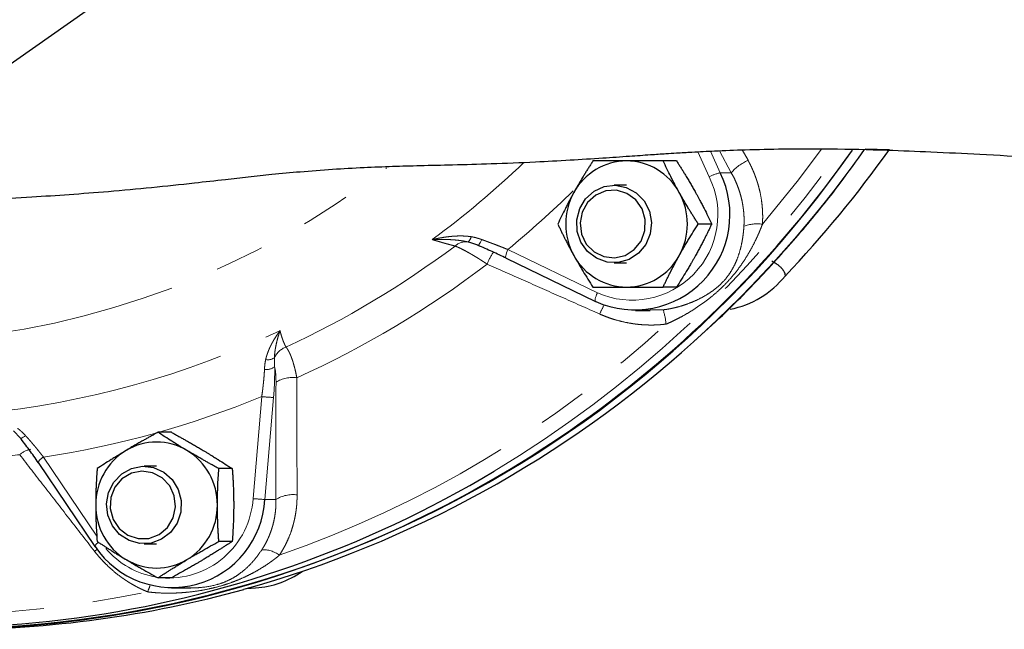
# Model space of a CAD drawing. Units: millimetres. Extents: x 6 to 413, y 11 to 291.
# Drawn here: x 158 to 183, y 12 to 27 of the extents above; entities that cross this region are included whole.
import ezdxf

# ---------------------------------------------------------------- set-up
doc = ezdxf.new("R2010")
doc.units = ezdxf.units.MM
doc.linetypes.add('PHANTOM', pattern=[12.7, 6.35, -1.27, 1.27, -1.27, 1.27, -1.27])

msp = doc.modelspace()

# ---------------------------------------------------------------- linework, layer by layer
at = {"color": 7, "linetype": 'Continuous', "lineweight": 25}
for p, q in [((149.154, 20.418), (178.705, 41.11)), ((174.745, 23.797), (174.4, 23.797)), ((173.456, 23.172), (173.132, 23.172)), ((175.651, 22.172), (175.306, 22.172)), ((169.433, 21.692), (169.634, 21.627)), ((170.348, 21.29), (172.658, 20.174)), ((173.132, 21.172), (173.456, 21.172)), ((174.745, 20.547), (174.4, 20.547)), ((172.658, 20.174), (172.665, 20.173)), ((173.682, 19.939), (174.062, 19.938)), ((174.052, 19.938), (173.901, 19.955)), ((157.64, 16.842), (157.818, 16.65)), ((161.714, 16.802), (161.369, 16.802)), ((158.274, 16.02), (159.736, 13.858)), ((161.331, 15.925), (161.008, 15.925)), ((163.284, 15.864), (162.939, 15.864)), ((163.284, 13.987), (162.939, 13.987)), ((161.008, 13.925), (161.331, 13.925)), ((161.714, 13.049), (161.369, 13.049)), ((161.72, 12.789), (162.218, 12.788)), ((163.658, 12.773), (163.887, 12.789))]:
    msp.add_line(p, q, dxfattribs=at)
at = {"color": 8, "linetype": 'PHANTOM', "lineweight": 18}
for p, q in [((175.589, 23.388), (175.297, 24.035)), ((175.621, 24.051), (175.872, 23.494)), ((176.157, 23.494), (175.849, 24.061)), ((176.441, 24.084), (176.589, 23.814)), ((179.609, 24.114), (180.234, 24.09)), ((175.872, 23.494), (176.157, 23.494)), ((170.392, 21.515), (172.702, 20.399)), ((174.062, 19.963), (174.399, 19.959)), ((163.822, 15.092), (164.044, 17.721)), ((164.35, 17.699), (164.127, 15.07)), ((158.416, 16.16), (159.794, 14.123)), ((164.127, 15.07), (164.412, 15.07))]:
    msp.add_line(p, q, dxfattribs=at)
at = {"color": 8, "linetype": 'PHANTOM', "lineweight": 18, "flags": 128}
for points in [[(176.96, 22.165), (177.893, 23.313), (178.472, 24.09)], [(169.721, 21.771), (169.703, 21.735), (169.686, 21.703), (169.67, 21.675), (169.655, 21.652), (169.642, 21.635), (169.631, 21.625), (169.624, 21.621), (169.619, 21.625)], [(170.392, 21.515), (170.373, 21.471), (170.357, 21.428), (170.346, 21.389), (170.338, 21.355), (170.335, 21.326), (170.337, 21.305), (170.344, 21.293), (170.348, 21.29)], [(172.702, 20.399), (172.683, 20.355), (172.668, 20.313), (172.656, 20.273), (172.649, 20.239), (172.646, 20.211), (172.648, 20.19), (172.654, 20.177), (172.658, 20.174)], [(157.955, 16.711), (157.923, 16.691), (157.893, 16.674), (157.866, 16.662), (157.843, 16.653), (157.825, 16.65), (157.812, 16.651), (157.81, 16.652)], [(159.797, 13.781), (159.796, 13.78), (159.729, 13.736)]]:
    msp.add_lwpolyline(points, dxfattribs=at)
at = {"color": 7, "linetype": 'Continuous', "lineweight": 25, "flags": 128}
for points in [[(173.765, 21.416), (173.521, 21.257), (173.243, 21.179), (172.956, 21.189), (172.683, 21.287), (172.451, 21.463), (172.28, 21.702), (172.184, 21.983), (172.172, 22.281), (172.246, 22.569), (172.398, 22.822), (172.616, 23.017), (172.879, 23.137), (173.165, 23.172), (173.448, 23.117), (173.703, 22.979), (173.908, 22.769), (174.043, 22.506), (174.097, 22.213), (174.066, 21.916), (173.952, 21.643), (173.765, 21.416)], [(173.653, 21.511), (173.831, 21.733), (173.929, 22.002), (173.937, 22.29), (173.855, 22.565), (173.691, 22.798), (173.463, 22.963), (173.195, 23.042), (172.917, 23.027), (172.659, 22.919), (172.449, 22.73), (172.309, 22.481), (172.255, 22.199), (172.292, 21.913), (172.417, 21.656), (172.616, 21.455), (172.868, 21.331), (173.144, 21.299), (173.416, 21.361), (173.653, 21.511)], [(161.19, 13.943), (160.903, 13.931), (160.624, 14.008), (160.38, 14.165), (160.192, 14.391), (160.076, 14.664), (160.042, 14.96), (160.095, 15.253), (160.229, 15.517), (160.432, 15.728), (160.686, 15.868), (160.969, 15.925), (161.255, 15.892), (161.519, 15.774), (161.738, 15.58), (161.892, 15.328), (161.967, 15.04), (161.957, 14.743), (161.863, 14.461), (161.693, 14.22), (161.462, 14.043), (161.19, 13.943)], [(161.135, 14.066), (161.396, 14.166), (161.611, 14.349), (161.758, 14.594), (161.819, 14.875), (161.789, 15.161), (161.671, 15.422), (161.478, 15.629), (161.23, 15.76), (160.955, 15.8), (160.681, 15.746), (160.44, 15.602), (160.257, 15.386), (160.151, 15.119), (160.135, 14.832), (160.21, 14.554), (160.368, 14.317), (160.592, 14.146), (160.857, 14.059), (161.135, 14.066)], [(159.736, 13.858), (159.737, 13.857), (159.746, 13.854)]]:
    msp.add_lwpolyline(points, dxfattribs=at)
at = {"color": 7, "linetype": 'Continuous', "lineweight": 25}
for centre, radius, start, end in [((155.645, 40.542), 28.806, 262.5587, 325.146), ((155.363, 40.901), 29.242, 285.7178, 324.8785), ((155.905, 41.42), 29.87, 316.421, 324.5374), ((173.466, 22.236), 1.561, 90.3901, 151.3448), ((173.445, 22.236), 1.561, 28.655, 89.61), ((173.666, 22.415), 2.456, 245.9457, 26.0402), ((173.56, 22.172), 1.674, 150.9571, 209.0429), ((173.352, 22.172), 1.674, 330.9568, 29.0432), ((173.466, 22.108), 1.561, 208.6553, 269.6098), ((173.445, 22.108), 1.561, 270.3901, 331.3449), ((175.673, 22.332), 2.401, 280.9007, 321.2078), ((155.803, 40.622), 28.935, 285.5959, 312.0514), ((161.331, 15.026), 1.524, 59.0156, 120.9844), ((161.397, 14.936), 1.636, 121.3452, 180.3599), ((161.265, 14.936), 1.636, 359.6403, 58.6546), ((155.463, 40.091), 28.331, 254.5116, 300.9582), ((161.732, 15.199), 2.399, 214.0841, 356.9241), ((161.397, 14.915), 1.636, 179.64, 238.6548), ((161.265, 14.915), 1.636, 301.3454, 0.3598), ((161.331, 14.825), 1.524, 239.0156, 300.9844), ((163.724, 15.15), 2.367, 273.9534, 305.1412), ((155.723, 39.979), 28.257, 262.2538, 285.5219), ((156.016, 40.008), 28.287, 270.008, 285.5148)]:
    msp.add_arc(centre, radius, start, end, dxfattribs=at)
at = {"color": 8, "linetype": 'PHANTOM', "lineweight": 18}
for centre, radius, start, end in [((154.851, 41.152), 29.555, 300.9174, 324.7378), ((155.18, 41.354), 29.896, 311.9978, 324.6827), ((154.119, 41.208), 24.147, 306.3884, 313.7118), ((177.05, 22.74), 1.168, 113.248, 139.8282), ((154.051, 40.748), 21.633, 273.9493, 307.6504), ((173.601, 22.419), 2.211, 246.004, 25.982), ((176.122, 22.39), 1.131, 102.7511, 118.1221), ((154.237, 41.226), 25.486, 309.3369, 314.4217), ((176.818, 21.201), 0.975, 81.6366, 110.1076), ((169.245, 21.871), 0.202, 306.6867, 352.4148), ((154.55, 40.881), 24.109, 294.8208, 306.9142), ((169.302, 21.321), 0.393, 80.7624, 133.752), ((171.416, 20.496), 1.687, 145.2066, 157.5704), ((154.746, 40.849), 24.835, 294.2582, 307.4767), ((176.014, 18.365), 3.576, 151.2957, 155.4383), ((172.871, 19.459), 1.608, 4.7053, 18.1049), ((155.093, 40.69), 28.649, 289.1652, 312.5698), ((154.532, 40.487), 23.312, 275.6506, 295.3576), ((164.859, 18.496), 0.538, 110.4344, 154.7739), ((164.202, 18.975), 0.303, 259.4627, 304.1273), ((164.158, 18.781), 0.363, 263.309, 307.311), ((164.843, 17.385), 0.829, 82.5868, 121.238), ((154.722, 40.403), 24.523, 278.665, 292.3431), ((164.6, 23.357), 5.663, 264.3688, 267.4652), ((158.198, 15.772), 0.601, 100.2877, 131.2615), ((154.967, 40.256), 24.199, 274.4199, 276.7264), ((158.534, 15.898), 0.287, 114.1505, 154.909), ((161.633, 15.236), 2.194, 265.2373, 356.2387), ((164.378, 20.731), 5.667, 264.3698, 267.4642), ((164.847, 14.369), 0.825, 82.3393, 121.8089), ((159.93, 13.773), 0.211, 120.377, 156.3889), ((161.675, 15.194), 2.157, 219.9719, 260.743), ((164.096, 13.139), 0.633, 50.6661, 94.6513), ((155.012, 15.062), 6.537, 338.6869, 340.2778), ((155.342, 39.993), 27.907, 258.09, 281.91)]:
    msp.add_arc(centre, radius, start, end, dxfattribs=at)
at = {"color": 7, "linetype": 'Continuous', "lineweight": 25}
for points, knots in [([(155.812, 22.75), (155.859, 22.752), (156.256, 22.769), (157.027, 22.808), (158.07, 22.867), (159.093, 22.935), (160.127, 23.015), (161.212, 23.115), (162.217, 23.222), (163.033, 23.315), (163.703, 23.391), (164.35, 23.46), (165.072, 23.527), (165.87, 23.587), (166.663, 23.631), (167.415, 23.661), (168.189, 23.682), (169.024, 23.702), (169.996, 23.727), (171.004, 23.767), (171.97, 23.82), (172.785, 23.872), (173.483, 23.92), (174.028, 23.958), (174.441, 23.986), (174.778, 24.006), (175.197, 24.031), (175.787, 24.061), (176.575, 24.092), (177.574, 24.113), (178.801, 24.114), (180.074, 24.085), (181.359, 24.033), (182.628, 23.969), (184.035, 23.892), (185.565, 23.814), (186.658, 23.759), (187.224, 23.739), (187.257, 23.738)], [0, 0, 0, 0, 0.004212, 0.035991, 0.06937, 0.098451, 0.12934, 0.163557, 0.198133, 0.223583, 0.242023, 0.260924, 0.283802, 0.310167, 0.33657, 0.360706, 0.384311, 0.41324, 0.448075, 0.486785, 0.515953, 0.542808, 0.564373, 0.581242, 0.593755, 0.60292, 0.615874, 0.634478, 0.658852, 0.689318, 0.726478, 0.771262, 0.80601, 0.845313, 0.889935, 0.940433, 0.996466, 1, 1, 1, 1]), ([(175.196, 19.148), (175.441, 19.369), (176.063, 19.927), (177.003, 20.889), (178.016, 22.025), (178.883, 23.092), (179.385, 23.799), (179.592, 24.091)], [0, 0, 0, 0, 0.1498688, 0.3794685, 0.6090782, 0.8386971, 1, 1, 1, 1]), ([(172.587, 23.797), (172.569, 23.77), (172.535, 23.716), (172.483, 23.634), (172.433, 23.554), (172.384, 23.475), (172.331, 23.388), (172.274, 23.293), (172.214, 23.191), (172.154, 23.088), (172.116, 23.019), (172.096, 22.985)], [0, 0, 0, 0, 0.103678, 0.205184, 0.30486, 0.403084, 0.500277, 0.625508, 0.749528, 0.875047, 1, 1, 1, 1]), ([(173.456, 23.797), (173.43, 23.797), (173.379, 23.797), (173.303, 23.797), (173.215, 23.797), (173.116, 23.797), (172.971, 23.797), (172.793, 23.797), (172.657, 23.797), (172.587, 23.797)], [0, 0, 0, 0, 0.083454, 0.167034, 0.251202, 0.376195, 0.502239, 0.746061, 1, 1, 1, 1]), ([(174.4, 23.797), (174.367, 23.797), (174.301, 23.797), (174.204, 23.797), (174.109, 23.797), (174.015, 23.797), (173.914, 23.797), (173.804, 23.797), (173.687, 23.797), (173.571, 23.797), (173.494, 23.797), (173.456, 23.797)], [0, 0, 0, 0, 0.103943, 0.205704, 0.305625, 0.404089, 0.50152, 0.626707, 0.750699, 0.875634, 1, 1, 1, 1]), ([(174.815, 22.985), (174.802, 23.008), (174.777, 23.054), (174.739, 23.123), (174.696, 23.203), (174.648, 23.294), (174.579, 23.428), (174.495, 23.597), (174.432, 23.73), (174.4, 23.797)], [0, 0, 0, 0, 0.083508, 0.166991, 0.250907, 0.374976, 0.500396, 0.745108, 1, 1, 1, 1]), ([(174.745, 23.797), (174.763, 23.77), (174.797, 23.716), (174.849, 23.634), (174.899, 23.554), (174.948, 23.475), (175.001, 23.388), (175.058, 23.293), (175.118, 23.191), (175.178, 23.088), (175.216, 23.019), (175.236, 22.985)], [0, 0, 0, 0, 0.103678, 0.205184, 0.30486, 0.403084, 0.500277, 0.625508, 0.749528, 0.875047, 1, 1, 1, 1]), ([(172.096, 22.985), (172.084, 22.962), (172.058, 22.916), (172.021, 22.847), (171.978, 22.767), (171.93, 22.676), (171.86, 22.541), (171.776, 22.372), (171.713, 22.24), (171.681, 22.172)], [0, 0, 0, 0, 0.083508, 0.166991, 0.250907, 0.374976, 0.500396, 0.745108, 1, 1, 1, 1]), ([(175.306, 22.172), (175.288, 22.2), (175.253, 22.254), (175.202, 22.335), (175.151, 22.416), (175.102, 22.495), (175.049, 22.582), (174.993, 22.676), (174.932, 22.779), (174.873, 22.882), (174.834, 22.95), (174.815, 22.985)], [0, 0, 0, 0, 0.103678, 0.205184, 0.30486, 0.403084, 0.500277, 0.625508, 0.749528, 0.875047, 1, 1, 1, 1]), ([(175.236, 22.985), (175.248, 22.962), (175.274, 22.916), (175.311, 22.847), (175.354, 22.767), (175.402, 22.676), (175.472, 22.541), (175.556, 22.372), (175.619, 22.24), (175.651, 22.172)], [0, 0, 0, 0, 0.083508, 0.166991, 0.250907, 0.374976, 0.500396, 0.745108, 1, 1, 1, 1]), ([(171.681, 22.172), (171.694, 22.145), (171.72, 22.091), (171.759, 22.009), (171.798, 21.929), (171.837, 21.85), (171.881, 21.763), (171.93, 21.668), (171.984, 21.566), (172.039, 21.463), (172.077, 21.394), (172.096, 21.36)], [0, 0, 0, 0, 0.103678, 0.205184, 0.30486, 0.403084, 0.500277, 0.625508, 0.749528, 0.875047, 1, 1, 1, 1]), ([(174.815, 21.36), (174.828, 21.383), (174.854, 21.429), (174.893, 21.498), (174.939, 21.578), (174.993, 21.669), (175.074, 21.803), (175.178, 21.972), (175.262, 22.105), (175.306, 22.172)], [0, 0, 0, 0, 0.083508, 0.166991, 0.250907, 0.374976, 0.500396, 0.745108, 1, 1, 1, 1]), ([(175.651, 22.172), (175.638, 22.145), (175.612, 22.091), (175.573, 22.009), (175.534, 21.929), (175.495, 21.85), (175.451, 21.763), (175.402, 21.668), (175.348, 21.566), (175.293, 21.463), (175.255, 21.394), (175.236, 21.36)], [0, 0, 0, 0, 0.103678, 0.205184, 0.30486, 0.403084, 0.500277, 0.625508, 0.749528, 0.875047, 1, 1, 1, 1]), ([(170.354, 21.288), (170.234, 21.346), (170.113, 21.403), (169.867, 21.515), (169.744, 21.57), (169.619, 21.625)], [0, 0, 0, 0, 0.5, 0.5, 1, 1, 1, 1]), ([(172.096, 21.36), (172.109, 21.337), (172.135, 21.291), (172.174, 21.222), (172.221, 21.142), (172.274, 21.051), (172.355, 20.916), (172.459, 20.748), (172.544, 20.615), (172.587, 20.547)], [0, 0, 0, 0, 0.083508, 0.166991, 0.250907, 0.374976, 0.500396, 0.745108, 1, 1, 1, 1]), ([(174.4, 20.547), (174.412, 20.575), (174.438, 20.629), (174.477, 20.71), (174.517, 20.791), (174.556, 20.87), (174.6, 20.957), (174.649, 21.051), (174.703, 21.154), (174.758, 21.257), (174.796, 21.325), (174.815, 21.36)], [0, 0, 0, 0, 0.103678, 0.205184, 0.30486, 0.403084, 0.500277, 0.625508, 0.749528, 0.875047, 1, 1, 1, 1]), ([(175.236, 21.36), (175.223, 21.337), (175.197, 21.291), (175.158, 21.222), (175.111, 21.142), (175.058, 21.051), (174.977, 20.916), (174.873, 20.748), (174.788, 20.615), (174.745, 20.547)], [0, 0, 0, 0, 0.083508, 0.166991, 0.250907, 0.374976, 0.500396, 0.745108, 1, 1, 1, 1]), ([(177.202, 21.223), (177.218, 21.214), (177.249, 21.196), (177.292, 21.168), (177.34, 21.135), (177.392, 21.094), (177.443, 21.047), (177.483, 21.001), (177.508, 20.963), (177.524, 20.933), (177.532, 20.912), (177.538, 20.893), (177.542, 20.873), (177.545, 20.853), (177.544, 20.837), (177.544, 20.829)], [0, 0, 0, 0, 0.101786, 0.196916, 0.285397, 0.43427, 0.570544, 0.683341, 0.784448, 0.828715, 0.870215, 0.904459, 0.934797, 0.968487, 1, 1, 1, 1]), ([(172.587, 20.547), (172.615, 20.547), (172.671, 20.547), (172.755, 20.547), (172.839, 20.547), (172.922, 20.547), (173.014, 20.547), (173.116, 20.547), (173.228, 20.547), (173.341, 20.547), (173.417, 20.547), (173.456, 20.547)], [0, 0, 0, 0, 0.1031477, 0.2041476, 0.3033337, 0.4010795, 0.4977978, 0.6238202, 0.7488211, 0.8748055, 1, 1, 1, 1]), ([(173.456, 20.547), (173.481, 20.547), (173.532, 20.547), (173.609, 20.547), (173.7, 20.547), (173.804, 20.547), (173.96, 20.547), (174.159, 20.547), (174.318, 20.547), (174.4, 20.547)], [0, 0, 0, 0, 0.082925, 0.165883, 0.249325, 0.37331, 0.498518, 0.744136, 1, 1, 1, 1]), ([(161.369, 16.802), (161.34, 16.786), (161.283, 16.755), (161.198, 16.708), (161.115, 16.661), (161.034, 16.615), (160.945, 16.565), (160.85, 16.511), (160.748, 16.452), (160.647, 16.392), (160.58, 16.353), (160.547, 16.333)], [0, 0, 0, 0, 0.1036776, 0.2051842, 0.3048596, 0.4030838, 0.5002767, 0.6255078, 0.7495281, 0.8750472, 1, 1, 1, 1]), ([(162.116, 16.333), (162.094, 16.346), (162.05, 16.372), (161.984, 16.412), (161.908, 16.459), (161.822, 16.512), (161.698, 16.589), (161.545, 16.687), (161.428, 16.763), (161.369, 16.802)], [0, 0, 0, 0, 0.083454, 0.167034, 0.251202, 0.376195, 0.502239, 0.746061, 1, 1, 1, 1]), ([(161.714, 16.802), (161.743, 16.786), (161.8, 16.755), (161.884, 16.708), (161.967, 16.662), (162.048, 16.616), (162.136, 16.566), (162.232, 16.512), (162.335, 16.452), (162.436, 16.392), (162.503, 16.353), (162.537, 16.333)], [0, 0, 0, 0, 0.1031477, 0.2041476, 0.3033337, 0.4010795, 0.4977978, 0.6238202, 0.7488211, 0.8748055, 1, 1, 1, 1]), ([(158.283, 16.016), (158.207, 16.129), (158.129, 16.239), (157.969, 16.457), (157.887, 16.564), (157.804, 16.668)], [0, 0, 0, 0, 0.5, 0.5, 1, 1, 1, 1]), ([(160.547, 16.333), (160.524, 16.319), (160.48, 16.293), (160.414, 16.253), (160.339, 16.207), (160.254, 16.154), (160.13, 16.077), (159.976, 15.979), (159.859, 15.903), (159.799, 15.864)], [0, 0, 0, 0, 0.083508, 0.166991, 0.250907, 0.374976, 0.500396, 0.745108, 1, 1, 1, 1]), ([(162.939, 15.864), (162.91, 15.879), (162.852, 15.911), (162.768, 15.958), (162.684, 16.004), (162.603, 16.05), (162.514, 16.101), (162.419, 16.155), (162.317, 16.214), (162.216, 16.273), (162.149, 16.313), (162.116, 16.333)], [0, 0, 0, 0, 0.1039432, 0.2057038, 0.3056245, 0.4040886, 0.5015196, 0.6267074, 0.7506987, 0.8756337, 1, 1, 1, 1]), ([(162.537, 16.333), (162.559, 16.32), (162.603, 16.293), (162.668, 16.254), (162.743, 16.208), (162.828, 16.155), (162.953, 16.077), (163.106, 15.98), (163.224, 15.903), (163.284, 15.864)], [0, 0, 0, 0, 0.0829249, 0.1658834, 0.2493249, 0.37331, 0.4985176, 0.744136, 1, 1, 1, 1]), ([(159.799, 15.864), (159.797, 15.832), (159.792, 15.769), (159.786, 15.675), (159.781, 15.583), (159.776, 15.491), (159.771, 15.391), (159.767, 15.282), (159.764, 15.163), (159.762, 15.045), (159.762, 14.965), (159.762, 14.925)], [0, 0, 0, 0, 0.103678, 0.205184, 0.30486, 0.403084, 0.500277, 0.625508, 0.749528, 0.875047, 1, 1, 1, 1]), ([(162.901, 14.925), (162.901, 14.952), (162.901, 15.005), (162.902, 15.085), (162.904, 15.177), (162.907, 15.282), (162.912, 15.437), (162.922, 15.632), (162.933, 15.786), (162.939, 15.864)], [0, 0, 0, 0, 0.0835077, 0.1669909, 0.2509068, 0.374976, 0.5003964, 0.7451083, 1, 1, 1, 1]), ([(163.284, 15.864), (163.286, 15.832), (163.291, 15.769), (163.297, 15.675), (163.303, 15.583), (163.307, 15.491), (163.312, 15.391), (163.316, 15.282), (163.319, 15.163), (163.321, 15.045), (163.321, 14.965), (163.322, 14.925)], [0, 0, 0, 0, 0.103678, 0.205184, 0.30486, 0.403084, 0.500277, 0.625508, 0.749528, 0.875047, 1, 1, 1, 1]), ([(159.762, 14.925), (159.762, 14.899), (159.762, 14.846), (159.763, 14.766), (159.764, 14.674), (159.767, 14.569), (159.773, 14.413), (159.783, 14.218), (159.794, 14.065), (159.799, 13.987)], [0, 0, 0, 0, 0.083508, 0.166991, 0.250907, 0.374976, 0.500396, 0.745108, 1, 1, 1, 1]), ([(162.939, 13.987), (162.936, 14.019), (162.932, 14.082), (162.925, 14.175), (162.92, 14.268), (162.915, 14.36), (162.911, 14.46), (162.907, 14.569), (162.903, 14.687), (162.901, 14.806), (162.901, 14.886), (162.901, 14.925)], [0, 0, 0, 0, 0.1036776, 0.2051842, 0.3048596, 0.4030838, 0.5002767, 0.6255078, 0.7495281, 0.8750472, 1, 1, 1, 1]), ([(163.322, 14.925), (163.322, 14.899), (163.321, 14.846), (163.32, 14.766), (163.319, 14.674), (163.316, 14.569), (163.31, 14.413), (163.3, 14.218), (163.29, 14.065), (163.284, 13.987)], [0, 0, 0, 0, 0.083508, 0.166991, 0.250907, 0.374976, 0.500396, 0.745108, 1, 1, 1, 1]), ([(159.799, 13.987), (159.823, 13.971), (159.871, 13.94), (159.943, 13.894), (160.015, 13.847), (160.086, 13.802), (160.165, 13.752), (160.253, 13.697), (160.349, 13.637), (160.447, 13.578), (160.513, 13.538), (160.547, 13.518)], [0, 0, 0, 0, 0.103148, 0.204148, 0.303334, 0.40108, 0.497798, 0.62382, 0.748821, 0.874805, 1, 1, 1, 1]), ([(162.116, 13.518), (162.138, 13.531), (162.183, 13.558), (162.25, 13.598), (162.329, 13.644), (162.42, 13.696), (162.556, 13.774), (162.729, 13.872), (162.868, 13.948), (162.939, 13.987)], [0, 0, 0, 0, 0.083508, 0.166991, 0.250907, 0.374976, 0.500396, 0.745108, 1, 1, 1, 1]), ([(163.284, 13.987), (163.26, 13.971), (163.212, 13.94), (163.14, 13.893), (163.068, 13.847), (162.996, 13.801), (162.916, 13.751), (162.829, 13.696), (162.733, 13.637), (162.636, 13.578), (162.57, 13.538), (162.537, 13.518)], [0, 0, 0, 0, 0.1036776, 0.2051842, 0.3048596, 0.4030838, 0.5002767, 0.6255078, 0.7495281, 0.8750472, 1, 1, 1, 1]), ([(160.547, 13.518), (160.569, 13.505), (160.613, 13.479), (160.68, 13.439), (160.758, 13.393), (160.849, 13.341), (160.985, 13.263), (161.158, 13.165), (161.298, 13.088), (161.369, 13.049)], [0, 0, 0, 0, 0.082925, 0.165883, 0.249325, 0.37331, 0.498518, 0.744136, 1, 1, 1, 1]), ([(161.369, 13.049), (161.393, 13.065), (161.441, 13.096), (161.513, 13.143), (161.585, 13.189), (161.657, 13.235), (161.737, 13.285), (161.824, 13.34), (161.92, 13.399), (162.017, 13.458), (162.083, 13.498), (162.116, 13.518)], [0, 0, 0, 0, 0.1036776, 0.2051842, 0.3048596, 0.4030838, 0.5002767, 0.6255078, 0.7495281, 0.8750472, 1, 1, 1, 1]), ([(162.537, 13.518), (162.515, 13.505), (162.47, 13.478), (162.403, 13.439), (162.324, 13.392), (162.233, 13.34), (162.097, 13.262), (161.924, 13.165), (161.785, 13.088), (161.714, 13.049)], [0, 0, 0, 0, 0.083508, 0.166991, 0.250907, 0.374976, 0.500396, 0.745108, 1, 1, 1, 1])]:
    msp.add_open_spline(points, degree=3, knots=knots, dxfattribs=at)
at = {"color": 8, "linetype": 'PHANTOM', "lineweight": 18}
for points, knots in [([(176.589, 23.814), (176.602, 23.788), (176.63, 23.738), (176.668, 23.661), (176.703, 23.583), (176.737, 23.505), (176.769, 23.426), (176.798, 23.345), (176.825, 23.265), (176.85, 23.183), (176.872, 23.1), (176.903, 22.975), (176.935, 22.807), (176.957, 22.617), (176.966, 22.45), (176.968, 22.308), (176.962, 22.213), (176.96, 22.165)], [0, 0, 0, 0, 0.05004, 0.099944, 0.149746, 0.199481, 0.249183, 0.298888, 0.34863, 0.398446, 0.448369, 0.498436, 0.62398, 0.749284, 0.833043, 0.916559, 1, 1, 1, 1]), ([(176.483, 22.116), (176.484, 22.142), (176.487, 22.193), (176.488, 22.27), (176.486, 22.349), (176.482, 22.427), (176.475, 22.507), (176.465, 22.587), (176.453, 22.668), (176.438, 22.749), (176.416, 22.847), (176.385, 22.962), (176.342, 23.094), (176.29, 23.227), (176.229, 23.361), (176.181, 23.449), (176.157, 23.494)], [0, 0, 0, 0, 0.0533755, 0.1073297, 0.1618675, 0.2169935, 0.2727121, 0.3290277, 0.3859444, 0.4434664, 0.5015975, 0.5954302, 0.6921742, 0.7918426, 0.8944476, 1, 1, 1, 1]), ([(174.399, 19.959), (174.422, 19.962), (174.469, 19.968), (174.541, 19.98), (174.623, 19.996), (174.717, 20.017), (174.857, 20.054), (175.028, 20.109), (175.227, 20.19), (175.418, 20.285), (175.602, 20.395), (175.777, 20.523), (175.938, 20.67), (176.073, 20.831), (176.181, 20.996), (176.267, 21.166), (176.337, 21.342), (176.393, 21.524), (176.429, 21.684), (176.451, 21.813), (176.465, 21.913), (176.476, 22.013), (176.481, 22.082), (176.483, 22.116)], [0, 0, 0, 0, 0.02024, 0.041151, 0.062742, 0.092821, 0.125336, 0.188124, 0.250581, 0.312897, 0.375441, 0.438255, 0.500831, 0.563961, 0.626062, 0.688229, 0.750756, 0.813273, 0.875475, 0.907709, 0.937526, 0.969502, 1, 1, 1, 1]), ([(176.96, 22.165), (176.949, 22.138), (176.929, 22.082), (176.895, 22), (176.859, 21.916), (176.821, 21.832), (176.762, 21.707), (176.679, 21.546), (176.565, 21.349), (176.445, 21.163), (176.314, 20.981), (176.174, 20.808), (176.021, 20.64), (175.854, 20.477), (175.681, 20.325), (175.494, 20.178), (175.303, 20.042), (175.102, 19.912), (174.919, 19.806), (174.754, 19.72), (174.613, 19.651), (174.519, 19.611), (174.473, 19.591)], [0, 0, 0, 0, 0.023837, 0.04824, 0.073213, 0.098761, 0.124887, 0.188071, 0.249845, 0.315493, 0.374535, 0.43695, 0.4996, 0.559754, 0.62465, 0.683828, 0.749667, 0.811512, 0.874797, 0.918129, 0.959857, 1, 1, 1, 1]), ([(168.445, 21.77), (168.474, 21.776), (168.53, 21.789), (168.611, 21.806), (168.706, 21.823), (168.815, 21.84), (168.935, 21.854), (169.049, 21.862), (169.156, 21.865), (169.257, 21.863), (169.353, 21.857), (169.415, 21.849), (169.445, 21.845)], [0, 0, 0, 0, 0.08938, 0.172643, 0.249788, 0.379128, 0.49972, 0.611148, 0.716782, 0.816717, 0.911074, 1, 1, 1, 1]), ([(169.445, 21.845), (169.46, 21.842), (169.491, 21.837), (169.537, 21.827), (169.59, 21.813), (169.652, 21.795), (169.697, 21.779), (169.721, 21.771)], [0, 0, 0, 0, 0.160267, 0.326891, 0.500053, 0.738182, 1, 1, 1, 1]), ([(169.366, 21.71), (169.347, 21.714), (169.308, 21.723), (169.249, 21.734), (169.186, 21.743), (169.12, 21.752), (169.051, 21.759), (168.978, 21.765), (168.893, 21.77), (168.791, 21.774), (168.681, 21.775), (168.564, 21.774), (168.488, 21.771), (168.445, 21.77)], [0, 0, 0, 0, 0.060742, 0.125134, 0.193122, 0.264654, 0.339683, 0.418168, 0.500078, 0.617871, 0.750082, 0.858707, 1, 1, 1, 1]), ([(169.03, 21.606), (169.011, 21.61), (168.973, 21.62), (168.914, 21.635), (168.852, 21.652), (168.789, 21.669), (168.724, 21.687), (168.657, 21.707), (168.588, 21.727), (168.517, 21.748), (168.469, 21.762), (168.445, 21.77)], [0, 0, 0, 0, 0.1100876, 0.2203917, 0.3309299, 0.4417193, 0.5527765, 0.6641177, 0.7757587, 0.8877145, 1, 1, 1, 1]), ([(169.857, 21.14), (169.84, 21.15), (169.808, 21.172), (169.76, 21.203), (169.714, 21.233), (169.669, 21.261), (169.625, 21.289), (169.583, 21.315), (169.543, 21.339), (169.504, 21.362), (169.467, 21.384), (169.431, 21.405), (169.383, 21.432), (169.323, 21.465), (169.254, 21.502), (169.19, 21.535), (169.131, 21.563), (169.078, 21.587), (169.046, 21.599), (169.03, 21.606)], [0, 0, 0, 0, 0.051587, 0.101938, 0.151054, 0.198939, 0.245594, 0.291022, 0.335227, 0.378209, 0.419973, 0.46052, 0.499854, 0.587825, 0.673904, 0.758125, 0.840524, 0.921136, 1, 1, 1, 1]), ([(169.619, 21.625), (169.616, 21.626), (169.605, 21.63), (169.584, 21.639), (169.545, 21.654), (169.493, 21.673), (169.43, 21.693), (169.387, 21.704), (169.366, 21.71)], [0, 0, 0, 0, 0.035215, 0.125185, 0.25022, 0.499983, 0.750583, 1, 1, 1, 1]), ([(169.721, 21.771), (169.74, 21.764), (169.779, 21.75), (169.84, 21.728), (169.908, 21.702), (169.981, 21.675), (170.061, 21.645), (170.143, 21.613), (170.226, 21.581), (170.31, 21.548), (170.364, 21.526), (170.392, 21.515)], [0, 0, 0, 0, 0.0819734, 0.1728464, 0.2726353, 0.3813579, 0.4990339, 0.6240042, 0.7491117, 0.8741035, 1, 1, 1, 1]), ([(172.762, 19.851), (172.429, 19.999), (171.773, 20.289), (170.805, 20.719), (170.169, 21.001), (169.857, 21.14)], [0, 0, 0, 0, 0.343758, 0.677085, 1, 1, 1, 1]), ([(174.473, 19.591), (174.444, 19.588), (174.387, 19.581), (174.3, 19.574), (174.213, 19.569), (174.126, 19.567), (174.039, 19.567), (173.952, 19.57), (173.864, 19.575), (173.777, 19.582), (173.69, 19.592), (173.559, 19.61), (173.386, 19.643), (173.196, 19.692), (173.034, 19.744), (172.896, 19.794), (172.807, 19.832), (172.762, 19.851)], [0, 0, 0, 0, 0.0498294, 0.0995656, 0.1492442, 0.1989011, 0.2485721, 0.2982934, 0.3481008, 0.39803, 0.4481165, 0.4983956, 0.6237746, 0.7492593, 0.8329159, 0.9164418, 1, 1, 1, 1]), ([(164.147, 18.678), (164.151, 18.694), (164.158, 18.726), (164.172, 18.775), (164.188, 18.825), (164.207, 18.875), (164.227, 18.925), (164.249, 18.977), (164.274, 19.029), (164.306, 19.093), (164.349, 19.17), (164.401, 19.256), (164.457, 19.34), (164.496, 19.393), (164.516, 19.422)], [0, 0, 0, 0, 0.054953, 0.112003, 0.171191, 0.232553, 0.296118, 0.361916, 0.429969, 0.500299, 0.620875, 0.750221, 0.86822, 1, 1, 1, 1]), ([(164.516, 19.422), (164.506, 19.391), (164.489, 19.338), (164.464, 19.254), (164.442, 19.174), (164.421, 19.086), (164.402, 18.995), (164.387, 18.901), (164.376, 18.812), (164.373, 18.753), (164.372, 18.725)], [0, 0, 0, 0, 0.141285, 0.24995, 0.382139, 0.499936, 0.641027, 0.771557, 0.891305, 1, 1, 1, 1]), ([(164.516, 19.422), (164.521, 19.403), (164.531, 19.365), (164.546, 19.311), (164.562, 19.259), (164.579, 19.21), (164.596, 19.163), (164.614, 19.118), (164.632, 19.076), (164.651, 19.036), (164.664, 19.012), (164.671, 19)], [0, 0, 0, 0, 0.112285, 0.224241, 0.335882, 0.447223, 0.558281, 0.66907, 0.779608, 0.889912, 1, 1, 1, 1]), ([(164.671, 19), (164.676, 18.993), (164.686, 18.981), (164.701, 18.959), (164.716, 18.935), (164.732, 18.908), (164.748, 18.879), (164.763, 18.847), (164.779, 18.812), (164.795, 18.775), (164.81, 18.735), (164.832, 18.674), (164.861, 18.587), (164.889, 18.483), (164.913, 18.387), (164.932, 18.3), (164.943, 18.238), (164.95, 18.207)], [0, 0, 0, 0, 0.047068, 0.09476, 0.143082, 0.192043, 0.241652, 0.291915, 0.342841, 0.394437, 0.44671, 0.499668, 0.620884, 0.749624, 0.82776, 0.911215, 1, 1, 1, 1]), ([(164.115, 18.42), (164.116, 18.436), (164.118, 18.467), (164.121, 18.51), (164.126, 18.561), (164.134, 18.617), (164.143, 18.658), (164.147, 18.678)], [0, 0, 0, 0, 0.177179, 0.343812, 0.499978, 0.757225, 1, 1, 1, 1]), ([(164.372, 18.725), (164.371, 18.71), (164.37, 18.682), (164.37, 18.637), (164.372, 18.59), (164.374, 18.542), (164.377, 18.509), (164.378, 18.492)], [0, 0, 0, 0, 0.19343, 0.389351, 0.58844, 0.7916, 1, 1, 1, 1]), ([(164.044, 17.721), (164.047, 17.738), (164.052, 17.776), (164.061, 17.835), (164.07, 17.907), (164.079, 17.988), (164.09, 18.09), (164.101, 18.201), (164.11, 18.316), (164.114, 18.387), (164.115, 18.42)], [0, 0, 0, 0, 0.073575, 0.156892, 0.249934, 0.374533, 0.499055, 0.684713, 0.851673, 1, 1, 1, 1]), ([(164.378, 18.492), (164.38, 18.365), (164.379, 18.235), (164.369, 17.97), (164.361, 17.836), (164.35, 17.699)], [0, 0, 0, 0, 0.5, 0.5, 1, 1, 1, 1]), ([(164.95, 18.207), (164.95, 17.963), (164.951, 17.471), (164.952, 16.725), (164.954, 15.961), (164.956, 15.447), (164.957, 15.186)], [0, 0, 0, 0, 0.241212, 0.488276, 0.741203, 1, 1, 1, 1]), ([(157.748, 16.903), (157.76, 16.894), (157.784, 16.875), (157.82, 16.845), (157.861, 16.809), (157.906, 16.764), (157.938, 16.73), (157.955, 16.711)], [0, 0, 0, 0, 0.160267, 0.326891, 0.500053, 0.738182, 1, 1, 1, 1]), ([(157.955, 16.711), (157.968, 16.697), (157.996, 16.666), (158.039, 16.618), (158.086, 16.564), (158.137, 16.504), (158.192, 16.439), (158.248, 16.371), (158.305, 16.301), (158.361, 16.231), (158.398, 16.183), (158.416, 16.16)], [0, 0, 0, 0, 0.081973, 0.172846, 0.272635, 0.381358, 0.499034, 0.624004, 0.749112, 0.874103, 1, 1, 1, 1]), ([(159.729, 13.736), (159.508, 14.021), (159.073, 14.582), (158.43, 15.411), (158.009, 15.955), (157.801, 16.224)], [0, 0, 0, 0, 0.3437579, 0.6770845, 1, 1, 1, 1]), ([(164.045, 13.77), (164.058, 13.791), (164.085, 13.832), (164.122, 13.896), (164.158, 13.961), (164.192, 14.029), (164.223, 14.098), (164.253, 14.17), (164.28, 14.243), (164.305, 14.317), (164.332, 14.409), (164.36, 14.519), (164.384, 14.649), (164.402, 14.785), (164.412, 14.926), (164.412, 15.021), (164.412, 15.07)], [0, 0, 0, 0, 0.053375, 0.10733, 0.161868, 0.216993, 0.272712, 0.329028, 0.385944, 0.443466, 0.501598, 0.59543, 0.692174, 0.791843, 0.894448, 1, 1, 1, 1]), ([(164.957, 15.186), (164.957, 15.159), (164.956, 15.103), (164.953, 15.021), (164.948, 14.938), (164.94, 14.856), (164.93, 14.775), (164.917, 14.694), (164.903, 14.613), (164.885, 14.533), (164.866, 14.453), (164.833, 14.333), (164.781, 14.177), (164.71, 14.008), (164.639, 13.864), (164.572, 13.744), (164.523, 13.667), (164.498, 13.629)], [0, 0, 0, 0, 0.05004, 0.099944, 0.149746, 0.199481, 0.249183, 0.298888, 0.34863, 0.398446, 0.448369, 0.498436, 0.62398, 0.749284, 0.833043, 0.916559, 1, 1, 1, 1]), ([(161.101, 12.686), (161.075, 12.698), (161.021, 12.72), (160.942, 12.757), (160.863, 12.795), (160.786, 12.835), (160.71, 12.878), (160.635, 12.923), (160.561, 12.969), (160.489, 13.018), (160.417, 13.068), (160.311, 13.147), (160.175, 13.259), (160.033, 13.392), (159.915, 13.514), (159.819, 13.623), (159.759, 13.698), (159.729, 13.736)], [0, 0, 0, 0, 0.0498294, 0.0995656, 0.1492442, 0.1989011, 0.2485721, 0.2982934, 0.3481008, 0.39803, 0.4481165, 0.4983956, 0.6237746, 0.7492593, 0.8329159, 0.9164418, 1, 1, 1, 1]), ([(162.218, 12.789), (162.229, 12.789), (162.311, 12.786), (162.537, 12.801), (162.829, 12.849), (163.087, 12.937), (163.258, 13.017), (163.412, 13.109), (163.572, 13.227), (163.734, 13.375), (163.897, 13.558), (163.996, 13.699), (164.045, 13.77)], [0, 0, 0, 0, 0.013875, 0.103718, 0.2831, 0.373785, 0.462991, 0.552293, 0.642111, 0.764145, 0.882166, 1, 1, 1, 1]), ([(164.498, 13.629), (164.476, 13.611), (164.431, 13.575), (164.363, 13.522), (164.292, 13.47), (164.219, 13.418), (164.108, 13.344), (163.96, 13.252), (163.767, 13.147), (163.574, 13.053), (163.375, 12.969), (163.171, 12.895), (162.958, 12.829), (162.734, 12.773), (162.51, 12.728), (162.275, 12.692), (162.043, 12.668), (161.804, 12.654), (161.593, 12.652), (161.408, 12.658), (161.252, 12.669), (161.151, 12.681), (161.101, 12.686)], [0, 0, 0, 0, 0.023837, 0.04824, 0.073213, 0.098761, 0.124887, 0.188071, 0.249845, 0.315493, 0.374535, 0.43695, 0.4996, 0.559754, 0.62465, 0.683828, 0.749667, 0.811512, 0.874797, 0.918129, 0.959857, 1, 1, 1, 1])]:
    msp.add_open_spline(points, degree=3, knots=knots, dxfattribs=at)
for points in [[(164.413, 18.093), (164.413, 18.248), (164.402, 18.389), (164.378, 18.492)], [(164.412, 15.07), (164.411, 16.076), (164.411, 17.084), (164.413, 18.093)]]:
    msp.add_open_spline(points, degree=3, dxfattribs=at)

doc.saveas('drawing.dxf')
